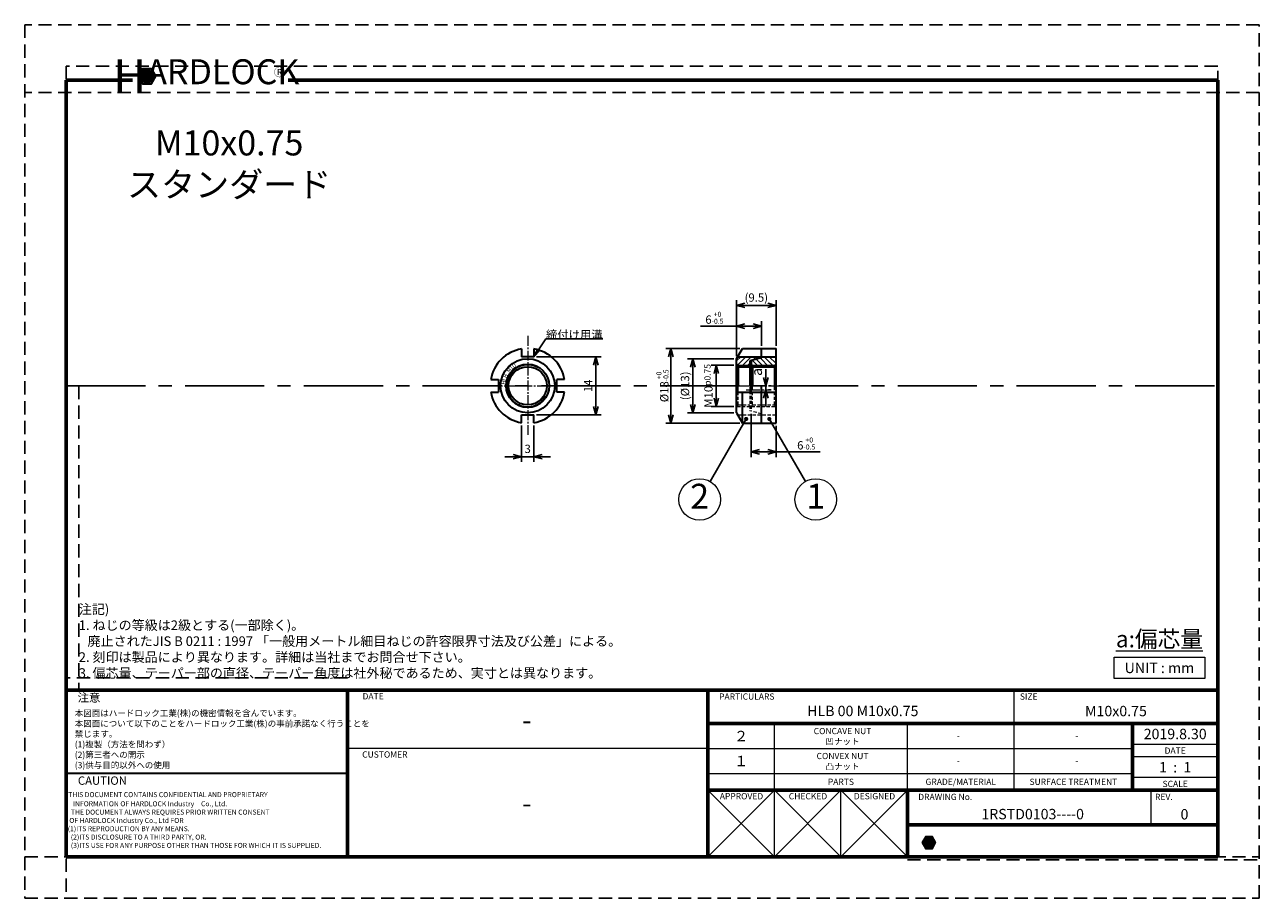
# Model space of a CAD drawing. Units: millimetres. Extents: x 0 to 297, y 0 to 210.
import ezdxf
from ezdxf.enums import TextEntityAlignment as Align

# ---------------------------------------------------------------- set-up
doc = ezdxf.new("R2010")
doc.units = ezdxf.units.MM
doc.header["$MEASUREMENT"] = 0
doc.linetypes.add('CENTER2', pattern=[28.575, 19.05, -3.175, 3.175, -3.175])
doc.linetypes.add('HIDDEN2', pattern=[4.7625, 3.175, -1.5875])
for name, color, linetype, lineweight in [('中心線', 1, 'CENTER2', 9), ('外形線', 3, 'Continuous', 30), ('寸法線', 2, 'Continuous', 13), ('文字', 7, 'Continuous', 30), ('枠線', 4, 'Continuous', 60), ('細線', 1, 'Continuous', 9)]:
    doc.layers.add(name, color=color, linetype=linetype, lineweight=lineweight)
doc.layers.add('補助線', color=7, linetype='HIDDEN2', plot=False)
doc.dimstyles.new('ISO-25', dxfattribs={"dimtxt": 2, "dimasz": 2, "dimexe": 1.25, "dimexo": 0.625, "dimtad": 1, "dimdsep": 46, "dimtxsty": 'Standard', "dimblk": 'OPEN30', "dimcen": 2.5, "dimadec": 0, "dimazin": 0, "dimtfac": 1, "dimtmove": 0, "dimatfit": 3, "dimldrblk": 'OPEN30', "dimfxl": 1, "dimarcsym": 0})

# ---------------------------------------------------------------- blocks, each defined once
blk = doc.blocks.new('_Open30')
at = {"color": 0, "linetype": 'ByBlock', "lineweight": -2}
for p, q in [((-1, 0.27), (0, 0)), ((0, 0), (-1, -0.27)), ((0, 0), (-1, 0))]:
    blk.add_line(p, q, dxfattribs=at)
blk = doc.blocks.new('*D167')
at = {"layer": 'Defpoints', "color": 0}
for p in [(178.29, 123.19), (178.29, 122.19), (178.3, 123.19)]:
    blk.add_point(p, dxfattribs=at)
at = {"layer": '寸法線', "color": 0, "lineweight": -2}
for p, q in [((178.3, 125.19), (178.3, 127.19)), ((178.3, 122.19), (178.3, 123.19)), ((178.91, 123.19), (179.55, 123.19)), ((178.91, 122.19), (179.55, 122.19)), ((178.3, 120.19), (178.3, 118.19))]:
    blk.add_line(p, q, dxfattribs=at)
at = {"layer": '寸法線', "color": 0, "lineweight": -2, "xscale": 2, "yscale": 2, "zscale": 2}
for p, rotation in [((178.3, 123.19), 270), ((178.3, 122.19), 90)]:
    blk.add_blockref('_Open30', p, dxfattribs=dict(at, rotation=rotation))
blk = doc.blocks.new('*D168')
at = {"layer": 'Defpoints', "color": 0}
for p in [(174.75, 117.11), (180.75, 114.19), (180.75, 107.31)]:
    blk.add_point(p, dxfattribs=at)
at = {"layer": '寸法線', "color": 0, "lineweight": -2}
for p, q in [((174.75, 116.49), (174.75, 106.06)), ((180.75, 113.57), (180.75, 106.06)), ((174.75, 107.31), (191.33, 107.31)), ((176.75, 107.31), (178.75, 107.31))]:
    blk.add_line(p, q, dxfattribs=at)
at = {"layer": '寸法線', "color": 0, "lineweight": -2, "xscale": 2, "yscale": 2, "zscale": 2, "rotation": 180}
blk.add_blockref('_Open30', (174.75, 107.31), dxfattribs=at)
at = {"layer": '寸法線', "color": 0, "lineweight": -2, "xscale": 2, "yscale": 2, "zscale": 2}
blk.add_blockref('_Open30', (180.75, 107.31), dxfattribs=at)
at = {"layer": '寸法線', "color": 0, "insert": (188, 109.33), "char_height": 2, "attachment_point": 5}
blk.add_mtext('6{\\H1.200000;\\S+0^ -0.5;}', dxfattribs=at)
blk = doc.blocks.new('*D169')
at = {"layer": 'Defpoints', "color": 0}
for p in [(171.25, 128.19), (166.37, 118.19), (171.25, 118.19)]:
    blk.add_point(p, dxfattribs=at)
at = {"layer": '寸法線', "color": 0, "lineweight": -2}
for p, q in [((170.62, 128.19), (165.12, 128.19)), ((166.37, 126.19), (166.37, 120.19)), ((170.62, 118.19), (165.12, 118.19))]:
    blk.add_line(p, q, dxfattribs=at)
at = {"layer": '寸法線', "color": 0, "lineweight": -2, "xscale": 2, "yscale": 2, "zscale": 2}
for p, rotation in [((166.37, 128.19), 90), ((166.37, 118.19), 270)]:
    blk.add_blockref('_Open30', p, dxfattribs=dict(at, rotation=rotation))
at = {"layer": '寸法線', "color": 0, "insert": (164.49, 123.19), "char_height": 2, "attachment_point": 5, "rotation": 90}
blk.add_mtext('M10{\\H0.75x;p0.75}', dxfattribs=at)
blk = doc.blocks.new('*D170')
at = {"layer": 'Defpoints', "color": 0}
for p in [(171.25, 129.69), (160.73, 116.69), (171.25, 116.69)]:
    blk.add_point(p, dxfattribs=at)
at = {"layer": '寸法線', "color": 0, "lineweight": -2}
for p, q in [((170.62, 129.69), (159.48, 129.69)), ((160.73, 127.69), (160.73, 118.69)), ((170.62, 116.69), (159.48, 116.69))]:
    blk.add_line(p, q, dxfattribs=at)
at = {"layer": '寸法線', "color": 0, "lineweight": -2, "xscale": 2, "yscale": 2, "zscale": 2}
for p, rotation in [((160.73, 129.69), 90), ((160.73, 116.69), 270)]:
    blk.add_blockref('_Open30', p, dxfattribs=dict(at, rotation=rotation))
at = {"layer": '寸法線', "color": 0, "insert": (159.11, 123.19), "char_height": 2, "attachment_point": 5, "rotation": 90}
blk.add_mtext('(%%c13)', dxfattribs=at)
blk = doc.blocks.new('*D171')
at = {"layer": 'Defpoints', "color": 0}
for p in [(172.69, 132.19), (155.45, 114.19), (172.69, 114.19)]:
    blk.add_point(p, dxfattribs=at)
at = {"layer": '寸法線', "color": 0, "lineweight": -2}
for p, q in [((172.07, 132.19), (154.2, 132.19)), ((155.45, 130.19), (155.45, 116.19)), ((172.07, 114.19), (154.2, 114.19))]:
    blk.add_line(p, q, dxfattribs=at)
at = {"layer": '寸法線', "color": 0, "lineweight": -2, "xscale": 2, "yscale": 2, "zscale": 2}
for p, rotation in [((155.45, 132.19), 90), ((155.45, 114.19), 270)]:
    blk.add_blockref('_Open30', p, dxfattribs=dict(at, rotation=rotation))
at = {"layer": '寸法線', "color": 0, "insert": (153.42, 123.19), "char_height": 2, "attachment_point": 5, "rotation": 90}
blk.add_mtext('%%C18{\\H1.200000;\\S+0^ -0.5;}', dxfattribs=at)
blk = doc.blocks.new('*D179')
at = {"layer": 'Defpoints', "color": 0}
for p in [(177.25, 137.52), (177.25, 132.19), (171.25, 129.69)]:
    blk.add_point(p, dxfattribs=at)
at = {"layer": '寸法線', "color": 0, "lineweight": -2}
for p, q in [((171.25, 137.52), (162.6, 137.52)), ((171.25, 130.32), (171.25, 138.77)), ((173.25, 137.52), (175.25, 137.52)), ((177.25, 132.82), (177.25, 138.77))]:
    blk.add_line(p, q, dxfattribs=at)
at = {"layer": '寸法線', "color": 0, "lineweight": -2, "xscale": 2, "yscale": 2, "zscale": 2, "rotation": 180}
blk.add_blockref('_Open30', (171.25, 137.52), dxfattribs=at)
at = {"layer": '寸法線', "color": 0, "lineweight": -2, "xscale": 2, "yscale": 2, "zscale": 2}
blk.add_blockref('_Open30', (177.25, 137.52), dxfattribs=at)
at = {"layer": '寸法線', "color": 0, "insert": (165.92, 139.55), "char_height": 2, "attachment_point": 5}
blk.add_mtext('6{\\H1.200000;\\S+0^ -0.5;}', dxfattribs=at)
blk = doc.blocks.new('*D180')
at = {"layer": 'Defpoints', "color": 0}
for p in [(180.75, 142.53), (180.75, 132.19), (171.25, 129.69)]:
    blk.add_point(p, dxfattribs=at)
at = {"layer": '寸法線', "color": 0, "lineweight": -2}
for p, q in [((171.25, 130.32), (171.25, 143.78)), ((180.75, 132.82), (180.75, 143.78)), ((173.25, 142.53), (178.75, 142.53))]:
    blk.add_line(p, q, dxfattribs=at)
at = {"layer": '寸法線', "color": 0, "lineweight": -2, "xscale": 2, "yscale": 2, "zscale": 2, "rotation": 180}
blk.add_blockref('_Open30', (171.25, 142.53), dxfattribs=at)
at = {"layer": '寸法線', "color": 0, "lineweight": -2, "xscale": 2, "yscale": 2, "zscale": 2}
blk.add_blockref('_Open30', (180.75, 142.53), dxfattribs=at)
at = {"layer": '寸法線', "color": 0, "insert": (176, 144.15), "char_height": 2, "attachment_point": 5}
blk.add_mtext('(9.5)', dxfattribs=at)
blk = doc.blocks.new('*D181')
at = {"layer": 'Defpoints', "color": 0}
for p in [(122.5, 130.19), (122.5, 116.19), (137.4, 116.19)]:
    blk.add_point(p, dxfattribs=at)
at = {"layer": '寸法線', "color": 0, "lineweight": -2}
for p, q in [((123.12, 130.19), (138.65, 130.19)), ((137.4, 128.19), (137.4, 118.19)), ((123.12, 116.19), (138.65, 116.19))]:
    blk.add_line(p, q, dxfattribs=at)
at = {"layer": '寸法線', "color": 0, "lineweight": -2, "xscale": 2, "yscale": 2, "zscale": 2}
for p, rotation in [((137.4, 130.19), 90), ((137.4, 116.19), 270)]:
    blk.add_blockref('_Open30', p, dxfattribs=dict(at, rotation=rotation))
at = {"layer": '寸法線', "color": 0, "insert": (135.78, 123.19), "char_height": 2, "attachment_point": 5, "rotation": 90}
blk.add_mtext('14', dxfattribs=at)
blk = doc.blocks.new('*D182')
at = {"layer": 'Defpoints', "color": 0}
for p in [(119.5, 114.32), (122.5, 114.32), (122.5, 106.15)]:
    blk.add_point(p, dxfattribs=at)
at = {"layer": '寸法線', "color": 0, "lineweight": -2}
for p, q in [((119.5, 113.69), (119.5, 104.9)), ((122.5, 113.69), (122.5, 104.9)), ((117.5, 106.15), (115.5, 106.15)), ((119.5, 106.15), (122.5, 106.15)), ((124.5, 106.15), (126.5, 106.15))]:
    blk.add_line(p, q, dxfattribs=at)
at = {"layer": '寸法線', "color": 0, "lineweight": -2, "xscale": 2, "yscale": 2, "zscale": 2}
blk.add_blockref('_Open30', (119.5, 106.15), dxfattribs=at)
at = {"layer": '寸法線', "color": 0, "lineweight": -2, "xscale": 2, "yscale": 2, "zscale": 2, "rotation": 180}
blk.add_blockref('_Open30', (122.5, 106.15), dxfattribs=at)
at = {"layer": '寸法線', "color": 0, "insert": (121, 107.78), "char_height": 2, "attachment_point": 5}
blk.add_mtext('3', dxfattribs=at)

msp = doc.modelspace()

# ---------------------------------------------------------------- hatches: boundary and pattern name
at = {"layer": '寸法線'}
for color, points in [(7, [(31.529, 197.593), (30.479, 199.413), (28.378, 199.413), (27.327, 197.593), (28.378, 195.774), (30.479, 195.774)]), (1, [(30.928, 197.593, 1), (27.928, 197.593, 1)]), (7, [(219.211, 13.384), (218.371, 14.839), (216.69, 14.839), (215.85, 13.384), (216.69, 11.928), (218.371, 11.928)]), (1, [(218.731, 13.384, 1), (216.331, 13.384, 1)])]:
    msp.add_hatch(color=color, dxfattribs=at).paths.add_polyline_path(points)
at = {"layer": '細線'}
h = msp.add_hatch(dxfattribs=at)
h.set_pattern_fill('ANSI31', scale=7, style=0)
h.paths.add_polyline_path([(174.45, 128.194), (174.45, 129.194), (177.25, 129.944), (177.25, 130.194), (171.539, 130.194), (171.25, 129.694), (171.25, 128.394), (171.365, 128.194)])
h.paths.add_polyline_path([(174.45, 127.788), (174.45, 128.194), (171.365, 128.194), (171.6, 127.788)])
h = msp.add_hatch(dxfattribs=at)
h.set_pattern_fill('ANSI31', scale=7, angle=90, style=0)
h.set_pattern_definition([(135, (-5, 0), (-0.6187184, -0.6187184), [])])
h.paths.add_polyline_path([(180.635, 128.194), (180.75, 128.394), (180.75, 130.194), (177.25, 130.194), (177.25, 129.944), (174.75, 129.274), (174.75, 128.394), (174.865, 128.194)])
h.paths.add_polyline_path([(180.4, 127.788), (180.635, 128.194), (174.865, 128.194), (175.1, 127.788)])

# ---------------------------------------------------------------- linework, layer by layer
at = {"layer": '中心線', "color": 7, "ltscale": 0.125}
for p, q in [((121, 135.194), (121, 111.194)), ((109, 123.194), (133, 123.194)), ((168.25, 123.194), (183.75, 123.194))]:
    msp.add_line(p, q, dxfattribs=at)
at = {"layer": '中心線', "color": 7}
msp.add_line((168.25, 123.194), (168.25, 123.194), dxfattribs=at)
at = {"layer": '中心線', "color": 7, "ltscale": 0.17}
msp.add_line((173.573, 122.194), (179.573, 122.194), dxfattribs=at)
at = {"layer": '外形線', "color": 7}
for p, q in [((119.5, 132.068), (119.5, 130.194)), ((122.5, 132.068), (122.5, 130.194)), ((171.25, 129.694), (172.693, 132.194)), ((172.693, 132.194), (180.75, 132.194)), ((177.25, 129.944), (177.25, 132.194)), ((180.75, 114.194), (180.75, 132.194)), ((122.5, 130.194), (119.5, 130.194)), ((171.25, 116.694), (171.25, 129.694)), ((171.25, 128.394), (171.6, 127.788)), ((171.539, 130.194), (180.75, 130.194)), ((171.6, 127.788), (174.45, 127.788)), ((171.6, 127.788), (171.6, 123.194)), ((177.25, 129.944), (174.45, 129.194)), ((174.45, 129.194), (174.45, 123.194)), ((174.75, 129.274), (174.75, 123.194)), ((174.75, 128.394), (175.1, 127.788)), ((175.1, 127.788), (180.4, 127.788)), ((175.1, 127.788), (175.1, 123.194)), ((180.4, 127.788), (180.75, 128.394)), ((180.4, 127.788), (180.4, 123.194)), ((112.126, 124.694), (114, 124.694)), ((114, 124.694), (114, 121.694)), ((128, 121.694), (128, 124.694)), ((129.874, 124.694), (128, 124.694)), ((171.44, 123.194), (171.44, 121.694)), ((177.25, 114.194), (177.25, 123.194)), ((112.126, 121.694), (114, 121.694)), ((129.874, 121.694), (128, 121.694)), ((171.44, 121.694), (180.75, 121.694)), ((172.693, 114.194), (172.693, 121.694)), ((119.5, 116.194), (122.5, 116.194)), ((119.5, 114.32), (119.5, 116.194)), ((122.5, 114.32), (122.5, 116.194)), ((171.25, 116.694), (172.693, 114.194)), ((172.693, 114.194), (180.75, 114.194)), ((77.554, 30), (10, 30))]:
    msp.add_line(p, q, dxfattribs=at)
for radius in [6.5, 5.2, 4.594]:
    msp.add_circle((121, 123.194), radius, dxfattribs=at)
for start, end in [(99.59407, 170.40593), (9.59407, 80.40593), (189.59407, 260.40593), (279.59407, 350.40593)]:
    msp.add_arc((121, 123.194), 9, start, end, dxfattribs=at)
at = {"layer": '寸法線', "color": 7}
for p, q in [((164.345, 30), (164.345, 41.999)), ((180.345, 10), (180.345, 41.999)), ((212.345, 25.999), (212.345, 41.999)), ((164.345, 36), (266.523, 36)), ((287, 36.999), (266.523, 36.999)), ((287, 33.999), (266.523, 33.999)), ((164.345, 30), (266.523, 30)), ((287, 28.999), (266.523, 28.999)), ((164.345, 10), (180.345, 26)), ((180.345, 10), (164.345, 25.999)), ((180.345, 26), (196.345, 10)), ((196.345, 25.999), (180.345, 10)), ((196.345, 10), (196.345, 25.999)), ((196.345, 10), (212.345, 25.999)), ((212.345, 10), (196.345, 25.999))]:
    msp.add_line(p, q, dxfattribs=at)
at = {"layer": '寸法線', "color": 7, "lineweight": 30, "true_color": 0xfcfcfc}
msp.add_lwpolyline([(27.327, 197.593), (28.378, 195.774), (30.479, 195.774), (31.529, 197.593), (30.479, 199.413), (28.378, 199.413)], close=True, dxfattribs=at)
at = {"layer": '寸法線', "color": 7}
msp.add_lwpolyline([(262.099, 57.93), (283.867, 57.93), (283.867, 52.834), (262.099, 52.834)], close=True, dxfattribs=at)
at = {"layer": '寸法線', "color": 7, "lineweight": 20, "true_color": 0xfcfcfc}
msp.add_lwpolyline([(215.85, 13.384), (216.69, 11.928), (218.371, 11.928), (219.211, 13.384), (218.371, 14.839), (216.69, 14.839)], close=True, dxfattribs=at)
at = {"layer": '寸法線', "color": 7, "lineweight": 30, "true_color": 0xfcfcfc}
msp.add_circle((29.428, 197.593), 1.5, dxfattribs=at)
at = {"layer": '寸法線', "color": 7}
for centre in [(162.379, 95.868), (190.304, 95.868)]:
    msp.add_circle(centre, 5, dxfattribs=at)
at = {"layer": '寸法線', "color": 7, "lineweight": 20, "true_color": 0xfcfcfc}
msp.add_circle((217.531, 13.384), 1.2, dxfattribs=at)
at = {"layer": '枠線', "color": 7}
for p, q in [((10, 196.694), (10, 10)), ((25.97, 196.694), (10, 196.694)), ((63.413, 196.694), (287, 196.694)), ((287, 10), (287, 196.694)), ((77.623, 49.999), (10, 49.999)), ((77.623, 10), (77.623, 49.999)), ((77.623, 49.999), (164.345, 49.999)), ((164.345, 10), (164.345, 49.999)), ((286.803, 49.999), (164.345, 49.999)), ((287, 49.999), (181.884, 49.999)), ((287, 41.999), (164.345, 41.999)), ((266.523, 25.999), (266.523, 41.999)), ((287, 25.999), (164.345, 25.999)), ((212.345, 25.999), (212.345, 10)), ((287, 17.638), (212.345, 17.638)), ((10, 10), (287, 10)), ((99.937, 10), (287, 10))]:
    msp.add_line(p, q, dxfattribs=at)
at = {"layer": '細線', "color": 7}
for p, q in [((171.365, 128.194), (174.45, 128.194)), ((174.865, 128.194), (180.635, 128.194)), ((238.024, 25.999), (238.024, 49.999)), ((164.345, 36), (77.623, 36)), ((271, 17.638), (271, 25.999))]:
    msp.add_line(p, q, dxfattribs=at)
at = {"layer": '細線', "color": 7, "linetype": 'HIDDEN2', "ltscale": 0.25}
for p, q in [((171.6, 118.6), (171.6, 123.194)), ((174.45, 123.194), (174.45, 117.194)), ((174.75, 123.194), (174.75, 117.114)), ((175.1, 118.6), (175.1, 123.194)), ((180.4, 118.6), (180.4, 123.194)), ((171.25, 117.994), (171.6, 118.6)), ((171.365, 118.194), (174.45, 118.194)), ((171.539, 116.194), (180.75, 116.194)), ((171.6, 118.6), (174.45, 118.6)), ((177.25, 116.444), (174.45, 117.194)), ((174.75, 117.994), (175.1, 118.6)), ((174.865, 118.194), (180.635, 118.194)), ((175.1, 118.6), (180.4, 118.6)), ((180.4, 118.6), (180.75, 117.994))]:
    msp.add_line(p, q, dxfattribs=at)
at = {"layer": '細線', "color": 7}
msp.add_arc((121, 123.194), 5, 60, 330, dxfattribs=at)
at = {"layer": '補助線', "color": 3}
for p, q in [((10, 200), (10, 0)), ((28.378, 199.413), (30.479, 195.774)), ((297, 193.694), (0, 193.694)), ((13, 123.194), (13, 49.999)), ((77.623, 52.999), (10, 52.999)), ((216.69, 14.839), (218.371, 11.928)), ((0, 10), (297, 10)), ((212.345, 9.25), (297, 9.25))]:
    msp.add_line(p, q, dxfattribs=at)
at = {"layer": '補助線', "color": 1, "linetype": 'CENTER2'}
msp.add_line((10, 123.194), (287, 123.194), dxfattribs=at)
at = {"layer": '補助線', "color": 3}
for points in [[(0, 0), (297, 0), (297, 210), (0, 210)], [(10, 10), (287, 10), (287, 200), (10, 200)]]:
    msp.add_lwpolyline(points, close=True, dxfattribs=at)

# ---------------------------------------------------------------- texts
at = {"layer": '外形線', "color": 7, "lineweight": 50, "insert": (59.932, 199.603), "char_height": 2, "width": 8.80568, "attachment_point": 1}
msp.add_mtext('{\\fMS PGothic|b0|i0|c128|p50;Ⓡ}', dxfattribs=at)
at = {"layer": '寸法線', "color": 7}
for s, p in [('2', (162.379, 95.868)), ('1', (190.304, 95.868))]:
    msp.add_text(s, height=6, dxfattribs=at).set_placement(p, align=Align.MIDDLE)
at = {"layer": '寸法線', "color": 7, "insert": (125.39, 134.475), "char_height": 2, "attachment_point": 7}
msp.add_mtext('{\\fMS UI Gothic|b0|i0|c128|p17;締付け用溝}', dxfattribs=at)
at = {"layer": '寸法線', "color": 7, "char_height": 1, "width": 0.8, "attachment_point": 5}
for s, insert, rotation in [('{\\fMS UI Gothic|b0|i0|c128|p2;１}', (117.086, 127.541), 42), ('{\\fMS UI Gothic|b0|i0|c128|p2;\\W0.95;０}', (117.729, 128.044), 34), ('{\\fMS UI Gothic|b0|i0|c128|p2;L}', (115.377, 124.806), 74), ('{\\fMS UI Gothic|b0|i0|c128|p2;B}', (115.656, 125.573), 66), ('{\\fMS UI Gothic|b0|i0|c128|p2;\\W0.9;M}', (116.519, 126.954), 50), ('{\\fMS UI Gothic|b0|i0|c128|p2;\\W1.07;H}', (115.207, 124.008), 82)]:
    msp.add_mtext(s, dxfattribs=dict(at, insert=insert, rotation=rotation))
at = {"layer": '寸法線', "color": 7, "insert": (262.493, 64.326), "char_height": 4, "attachment_point": 1}
msp.add_mtext_dynamic_manual_height_columns('{\\fMS UI Gothic|b0|i0|c128|p49;\\La:偏芯量}', width=30.10334, gutter_width=30.103, heights=[13.995], dxfattribs=at)
at = {"layer": '文字', "color": 7}
for s, insert, char_height, width, attachment_point in [('{\\fCarbon Block|b0|i0|c0|p2;\\H1.3333x;H\\H0.75x;ARDLOCK}', (43.68, 197.694), 6, 67.36096, 5), ('{\\fMS UI Gothic|b0|i0|c128|p2;M10x0.75\\Pスタンダード}', (49.183, 176.577), 6, 80, 5), ('{\\fMS UI Gothic|b0|i0|c128|p50;注記\\fMS UI Gothic|b0|i0|c0|p50;)\\P\\fMS UI Gothic|b0|i0|c128|p50;1. ねじの等級は\\fMS UI Gothic|b0|i0|c0|p50;2級\\fMS UI Gothic|b0|i0|c128|p50;とする(一部除く)。\\P\\fMS UI Gothic|b0|i0|c0|p50;   廃止されたJIS B 0211 : 1997 \\fMS UI Gothic|b0|i0|c128|p50;「一般用メートル細目ねじの許容限界寸法及び公差」による。\\P\\fMS UI Gothic|b0|i0|c0|p50;2. 刻印は製品により異なります。詳細は当社までお問合せ下さい。\\P3. 偏芯量、テーパー部の直径、テーパー角度は社外秘であるため、実寸とは異なります。}', (13, 52.999), 2.3, 137.3867, 7), ('{\\fMS UI Gothic|b0|i0|c128|p2;\\H1.087x;UNIT : mm}', (272.983, 55.382), 2.3, 21.76846, 5), ('\\pxql;{\\fMS UI Gothic|b0|i0|c128|p2;\u3000注意}', (43.812, 48.255), 2, 67.62332, 5), ('{\\fMS UI Gothic|b0|i0|c128|p2;DATE}', (83.813, 48.566), 1.5, 12.37944, 5), ('{\\fMS UI Gothic|b0|i0|c128|p2;PARTICULARS}', (173.705, 48.495), 1.5, 18.72106, 5), ('\\pxql;{\\fMS UI Gothic|b0|i0|c128|p2;   SIZE}', (247.192, 48.502), 1.5, 18.33527, 5), ('\\pxql;{\\fMS UI Gothic|b0|i0|c128|p2;\u3000本図面はハードロック工業(株)の機密情報を含んでいます。\\P\u3000本図面について以下のことをハードロック工業(株)の事前承諾なく行うことを\\P\u3000禁じます。\\P\u3000(1)複製（方法を問わず）\\P\u3000(2)第三者への開示\\P\u3000(3)供与目的以外への使用}', (43.812, 38.255), 1.5, 67.62332, 5), ('{\\fMS UI Gothic|b0|i0|c128|p2;HLB 00 M10x0.75}', (201.616, 45.032), 2.5, 73.67924, 5), ('{\\fMS UI Gothic|b0|i0|c128|p2;M10x0.75}', (262.512, 45.012), 2.5, 48.97608, 5), ('{\\fMS UI Gothic|b0|i0|c128|p2;-}', (120.793, 42.867), 5, 86.72136, 5), ('{\\fMS UI Gothic|b0|i0|c128|p2;２}', (172.345, 38.999), 2.5, 16, 5), ('{\\fMS UI Gothic|b0|i0|c128|p2;CONCAVE NUT\\P凹ナット}', (196.741, 38.954), 1.5, 32, 5), ('{\\fMS UI Gothic|b0|i0|c0|p0;-}', (224.596, 39.042), 1.5, 25.67924, 5), ('{\\fMS UI Gothic|b0|i0|c0|p0;-}', (253.095, 39.042), 1.5, 25.67924, 5), ('{\\fMS UI Gothic|b0|i0|c128|p2;2019.8.30}', (276.762, 39.499), 2.5, 20.47651, 5), ('{\\fMS UI Gothic|b0|i0|c128|p2;DATE}', (276.762, 35.499), 1.5, 20.47651, 5), ('{\\fMS UI Gothic|b0|i0|c128|p2;CUSTOMER}', (86.642, 34.566), 1.5, 18.03796, 5), ('{\\fMS UI Gothic|b0|i0|c128|p2;１}', (172.345, 33), 2.5, 16, 5), ('{\\fMS UI Gothic|b0|i0|c128|p2;CONVEX NUT\\P凸ナット}', (196.741, 32.954), 1.5, 32, 5), ('{\\fMS UI Gothic|b0|i0|c0|p0;-}', (224.596, 33.042), 1.5, 25.67924, 5), ('{\\fMS UI Gothic|b0|i0|c0|p0;-}', (253.095, 33.042), 1.5, 25.67924, 5), ('{\\fMS UI Gothic|b0|i0|c128|p2;1  :  1}', (276.762, 31.499), 2.5, 20.47651, 5), ('\\pxql;{\\fMS UI Gothic|b0|i0|c128|p2;\u3000CAUTION}', (43.846, 28.286), 2, 67.55446, 5), ('{\\fMS UI Gothic|b0|i0|c128|p2;PARTS}', (196.345, 28.008), 1.5, 32, 5), ('{\\fMS UI Gothic|b0|i0|c128|p2;GRADE/MATERIAL}', (225.184, 28), 1.5, 25.67924, 5), ('{\\fMS UI Gothic|b0|i0|c128|p2;SURFACE TREATMENT}', (252.274, 28), 1.5, 28.49958, 5), ('{\\fMS UI Gothic|b0|i0|c128|p2;SCALE}', (276.762, 27.499), 1.5, 20.47651, 5), ('\\pxql;{\\fMS UI Gothic|b0|i0|c128|p2;\u3000 \\H0.8x;THIS DOCUMENT CONTAINS CONFIDENTIAL AND PROPRIETARY\\P\u3000INFORMATION OF HARDLOCK Industry\u3000Co., Ltd.\\P   THE DOCUMENT ALWAYS REQUIRES PRIOR WRITTEN CONSENT      \\P  OF HARDLOCK Industry Co., Ltd FOR\\P\u3000 (1)ITS REPRODUCTION BY ANY MEANS.\\P   (2)ITS DISCLOSURE TO A THIRD PARTY, OR.\\P   (3)ITS USE FOR ANY PURPOSE OTHER THAN THOSE FOR WHICH IT IS SUPPLIED. }', (43.812, 18.967), 1.5, 67.62332, 5), ('{\\fMS UI Gothic|b0|i0|c128|p2;APPROVED}', (172.431, 24.537), 1.5, 16, 5), ('{\\fMS UI Gothic|b0|i0|c128|p2;CHECKED}', (188.431, 24.537), 1.5, 16, 5), ('{\\fMS UI Gothic|b0|i0|c128|p2;DESIGNED}', (204.431, 24.537), 1.5, 16, 5), ('{\\fMS UI Gothic|b0|i0|c128|p2;DRAWING No.}', (221.447, 24.374), 1.5, 18.20513, 5), ('\\pxql;{\\fMS UI Gothic|b0|i0|c128|p2;  REV.}', (279, 24.374), 1.5, 16, 5), ('{\\fMS UI Gothic|b0|i0|c128|p2;\\H0.92x;-}', (120.793, 22.867), 5, 86.72136, 5), ('{\\fMS UI Gothic|b0|i0|c128|p2;1RSTD0103----0}', (242.478, 20.24), 2.5, 58.65532, 5), ('{\\fMS UI Gothic|b0|i0|c128|p2;0}', (279, 20.194), 2.5, 16, 5)]:
    msp.add_mtext(s, dxfattribs=dict(at, insert=insert, char_height=char_height, width=width, attachment_point=attachment_point))
at = {"layer": '細線', "color": 7, "insert": (174.869, 125.563), "char_height": 2.5, "width": 1.9367, "attachment_point": 1, "rotation": 90}
msp.add_mtext('{\\fMS UI Gothic|b0|i0|c128|p17;a}', dxfattribs=at)

# ---------------------------------------------------------------- dimensions: what is measured, and where the dimension line sits
at = {"layer": '寸法線', "color": 7}
dim = msp.add_linear_dim(base=(180.75, 142.525), p1=(171.25, 129.694), p2=(180.75, 132.194), dimstyle='ISO-25', override={"dimlfac": 1, "dimpost": '(<>)'}, dxfattribs=at)
dim.commit()
dim.dimension.update_dxf_attribs({"geometry": '*D180', "text_midpoint": (176, 144.15)})
for base, p1, p2, override, picture, middle in [((177.25, 137.522), (171.25, 129.694), (177.25, 132.194), {"dimlfac": 1, "dimtol": 1, "dimlim": 0, "dimtm": 0.5, "dimtfac": 0.6}, '*D179', (165.925, 137.522)), ((180.75, 107.309), (174.75, 117.114), (180.75, 114.194), {"dimlfac": 1, "dimtol": 1, "dimlim": 0, "dimtm": 0.5, "dimtfac": 0.6}, '*D168', (188.001, 107.309)), ((122.5, 106.152), (119.5, 114.32), (122.5, 114.32), {"dimlfac": 1}, '*D182', (121, 106.152))]:
    dim = msp.add_linear_dim(base=base, p1=p1, p2=p2, dimstyle='ISO-25', override=override, dxfattribs=at)
    dim.commit()
    dim.dimension.update_dxf_attribs({"geometry": picture, "text_midpoint": middle, "dimtype": 160})
for base, p1, p2, text, override, picture, middle in [((155.449, 114.194), (172.693, 132.194), (172.693, 114.194), '%%C<>', {"dimlfac": 1, "dimtol": 1, "dimlim": 0, "dimtm": 0.5, "dimtfac": 0.6}, '*D171', (155.449, 123.194)), ((160.731, 116.694), (171.25, 129.694), (171.25, 116.694), '(%%c<>)', {"dimlfac": 1}, '*D170', (160.731, 123.194)), ((166.369, 118.194), (171.25, 128.194), (171.25, 118.194), 'M10{\\H0.75x;p0.75}', {"dimlfac": 1, "dimpost": '<>'}, '*D169', (166.369, 123.194)), ((178.3, 123.194), (178.285, 122.194), (178.285, 123.194), ' ', {"dimtih": 0, "dimlfac": 1, "dimtxsty": 'Standard'}, '*D167', (178.3, 123.194))]:
    dim = msp.add_linear_dim(base=base, p1=p1, p2=p2, angle=90, text=text, dimstyle='ISO-25', override=override, dxfattribs=at)
    dim.commit()
    dim.dimension.update_dxf_attribs({"geometry": picture, "text_midpoint": middle, "dimtype": 160})
dim = msp.add_linear_dim(base=(137.402, 116.194), p1=(122.5, 130.194), p2=(122.5, 116.194), angle=90, dimstyle='ISO-25', override={"dimlfac": 1}, dxfattribs=at)
dim.commit()
dim.dimension.update_dxf_attribs({"geometry": '*D181', "text_midpoint": (135.777, 123.194)})

# ---------------------------------------------------------------- leaders
for points, override in [([(122.5, 130.194), (125.39, 134.475), (139.117, 134.475)], {"dimldrblk": 'Open'}), ([(173.561, 115.236), (164.879, 100.198)], {"dimasz": 1, "dimldrblk": 'Dot'}), ([(179.122, 115.236), (187.804, 100.198)], {"dimasz": 1, "dimldrblk": 'Dot'})]:
    msp.add_leader(points, dimstyle='ISO-25', override=override, dxfattribs=at)

doc.saveas('drawing.dxf')
